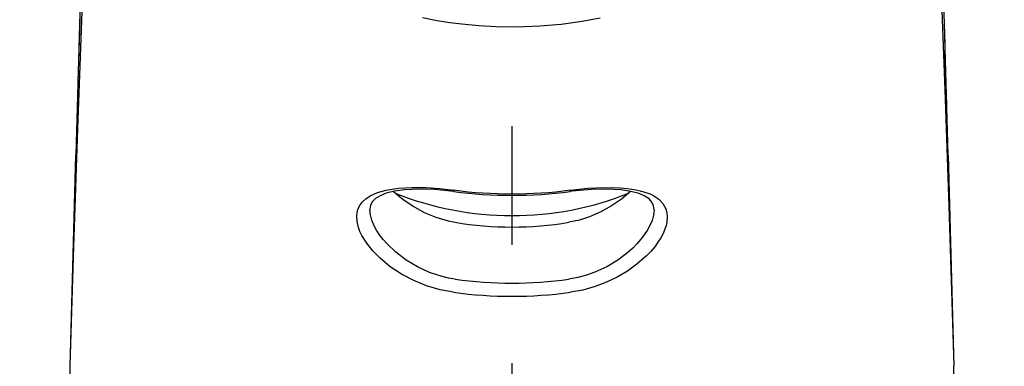
# Model space of a CAD drawing. Extents: x -1050 to 1050, y -742 to 742.
# Drawn here: x -602 to -550, y 138 to 156 of the extents above; entities that cross this region are included whole.
import ezdxf

# ---------------------------------------------------------------- set-up
doc = ezdxf.new("R2010")
doc.units = 0
doc.header["$LTSCALE"] = 25
doc.linetypes.add('CENTER-S', pattern=[2, 1.25, -0.25, 0.25, -0.25])
doc.layers.add('200651', color=7, linetype='CONTINUOUS')

msp = doc.modelspace()

# ---------------------------------------------------------------- linework, layer by layer
at = {"layer": '200651', "color": 3, "linetype": 'CENTER-S'}
msp.add_line((-575.93862416, -493.24510036), (-575.93862416, 256.32711955), dxfattribs=at)
at = {"layer": '200651', "color": 2, "ltscale": 0.026426}
msp.add_line((-552.92299916, 148.98999612), (-552.95153316, 150.04666812), dxfattribs=at)
at = {"layer": '200651', "color": 2, "ltscale": 0.278005}
for p, q in [((-599.25437516, 137.85921312), (-598.95450916, 148.97536312)), ((-552.92274016, 148.97537912), (-552.62287416, 137.85921312))]:
    msp.add_line(p, q, dxfattribs=at)
at = {"layer": '200651', "color": 2, "ltscale": 0.000115}
msp.add_line((-598.95450916, 148.97536312), (-598.95438716, 148.97995612), dxfattribs=at)
at = {"layer": '200651', "color": 2, "ltscale": 0.000311}
msp.add_line((-598.95404316, 148.99259012), (-598.95438716, 148.98017012), dxfattribs=at)
at = {"layer": '200651', "color": 2, "ltscale": 0.000246}
msp.add_line((-598.95438716, 148.97995612), (-598.95412016, 148.98978312), dxfattribs=at)
at = {"layer": '200651', "color": 2}
for p, q in [((-601.92510516, 38.85455912), (-599.25437516, 137.85921312)), ((-549.95214416, 38.85455912), (-552.62287416, 137.85921312))]:
    msp.add_line(p, q, dxfattribs=at)
at = {"layer": '200651', "color": 3, "ltscale": 0.000176}
msp.add_line((-599.25424516, 137.84928012), (-599.25442016, 137.85632912), dxfattribs=at)
at = {"layer": '200651', "color": 3, "ltscale": 0.000735}
msp.add_line((-599.25439716, 137.85755012), (-599.25362716, 137.88693912), dxfattribs=at)
at = {"layer": '200651', "color": 3, "ltscale": 0.000736}
msp.add_line((-552.62362216, 137.88710612), (-552.62285916, 137.85767212), dxfattribs=at)
at = {"layer": '200651', "color": 3, "ltscale": 0.000169}
msp.add_line((-552.62282916, 137.85643612), (-552.62298116, 137.84967712), dxfattribs=at)
at = {"layer": '200651', "color": 2}
for points in [[(-597.85252716, 182.87412112), (-598.21951616, 173.37293112), (-598.58586416, 162.10513912), (-598.95412016, 148.98978312)], [(-552.92333516, 149.00302712), (-553.29131616, 162.11135012), (-553.65751216, 173.37688312), (-554.02444016, 182.87685312)], [(-599.25362716, 137.88693912), (-599.06843116, 144.16825012), (-598.85923316, 150.37319012), (-598.55686516, 158.46417912), (-598.08474316, 170.27544312), (-597.78444216, 177.86521012)], [(-554.09279916, 177.86510312), (-553.63482216, 166.36713312), (-553.32035416, 158.46338512), (-553.09157916, 152.41615912), (-552.87749816, 146.28549812), (-552.62362216, 137.88710612)], [(-580.66755216, 156.23377112), (-579.88849916, 156.08536412), (-579.21905016, 155.97942212), (-578.58372816, 155.89707012), (-577.68900616, 155.81088912), (-576.77518816, 155.75876512), (-575.70894916, 155.74426912), (-574.46647216, 155.79099112), (-573.34904016, 155.89067712), (-572.23903916, 156.04338712), (-571.29197216, 156.21677312)], [(-579.01808516, 141.74664912), (-579.73906216, 141.88162912), (-580.44427816, 142.08933112), (-581.12386616, 142.36525612), (-581.76765716, 142.70383312), (-582.36465716, 143.09839512), (-582.90259116, 143.54105212), (-583.28418316, 143.92719112), (-583.60911816, 144.33246512), (-583.86615316, 144.74793112), (-583.96546516, 144.95603012), (-584.04339116, 145.16226812), (-584.11976916, 145.48013912), (-584.13559216, 145.78179012), (-584.08927416, 146.06082812), (-583.98189116, 146.31221612), (-583.83748216, 146.51038212), (-583.65118716, 146.68305112), (-583.42740916, 146.83046612), (-583.23779616, 146.92505512), (-583.03168816, 147.00662912), (-582.57697616, 147.13373412), (-582.26063816, 147.19220612), (-581.92764616, 147.23462512), (-581.22117916, 147.27660212), (-580.47421616, 147.26874412), (-579.75222316, 147.22223512), (-579.01678816, 147.14131812)], [(-579.00406216, 147.06282712), (-580.02782016, 147.16309212), (-580.89472516, 147.18772012), (-581.59514116, 147.15425712), (-582.13550916, 147.08048112), (-582.58877916, 146.96694012), (-582.90272816, 146.84024712), (-583.13922416, 146.69332012), (-583.30285916, 146.52902812), (-583.40122516, 146.34210812), (-583.43775516, 146.13716812), (-583.43862416, 146.09726612)], [(-568.43862416, 146.09757112), (-568.46654816, 146.31160612), (-568.55337016, 146.49962512), (-568.70698116, 146.66835612), (-568.92763816, 146.81610712), (-569.23406516, 146.94876712), (-569.67121416, 147.06662612), (-570.20017516, 147.14620112), (-570.89001016, 147.18636212), (-571.74877516, 147.16898212), (-572.76906916, 147.07620912), (-572.87317916, 147.06281112)], [(-572.86045416, 147.14130312), (-571.96094816, 147.23575512), (-571.08430016, 147.27753312), (-570.25062116, 147.25943612), (-569.85695916, 147.22452412), (-569.48293616, 147.16998912), (-569.17017716, 147.10349112), (-568.87816916, 147.01814912), (-568.65301016, 146.93131112), (-568.44703216, 146.82918412), (-568.18500816, 146.65032112), (-567.97759516, 146.43558412), (-567.83192016, 146.18509512), (-567.76305716, 145.95793812), (-567.73984816, 145.71173712), (-567.76232416, 145.45014112), (-567.80414916, 145.26161812), (-567.86657216, 145.06909812), (-567.96352716, 144.84262712), (-568.08509416, 144.61498112), (-568.23321116, 144.38255912), (-568.40308716, 144.15293012), (-568.61408516, 143.90396712), (-568.84670516, 143.66248212), (-569.34092216, 143.22927012), (-569.84334916, 142.86902512), (-570.38485216, 142.54901712), (-570.95800316, 142.27384012), (-571.55604116, 142.04747612), (-572.20107616, 141.86679712), (-572.85914116, 141.74664912)], [(-582.19082916, 147.07013612), (-581.70334216, 146.65344912), (-581.16292116, 146.28061512), (-580.57821916, 145.96063912), (-579.95809516, 145.70188012), (-579.31214416, 145.51172512), (-578.93862416, 145.43682012)], [(-569.68601516, 147.07051712), (-570.15790816, 146.66580812), (-570.67960616, 146.30216112), (-571.24331216, 145.98778412), (-571.84118216, 145.73017012), (-572.38338816, 145.55737912), (-572.93862416, 145.43682012)], [(-578.93862416, 142.43674312), (-579.28181716, 142.49826712), (-579.62207316, 142.57979412), (-580.28809616, 142.80033012), (-580.92540316, 143.09223012), (-581.52247116, 143.44789712), (-582.06708116, 143.85832812), (-582.53253516, 144.29903312), (-582.74177816, 144.53671912), (-582.92855416, 144.78012712), (-583.08384216, 145.01625712), (-583.21380916, 145.25305812), (-583.33681816, 145.54495912), (-583.41284516, 145.82837512), (-583.43862416, 146.09726612)], [(-568.43862416, 146.09757112), (-568.46590716, 145.82071512), (-568.54633616, 145.52857112), (-568.67632616, 145.22759112), (-568.80352316, 144.99988412), (-568.95382216, 144.77320012), (-569.13085516, 144.54251712), (-569.32816616, 144.31690112), (-569.56336516, 144.07939812), (-569.81789716, 143.85184312), (-570.35296216, 143.44905712), (-570.93783116, 143.09952412), (-571.56101516, 142.81142312), (-572.01104316, 142.65106812), (-572.47146116, 142.52558012), (-572.93862416, 142.43674312)]]:
    msp.add_lwpolyline(points, dxfattribs=at)
for centre, radius, start, end in [((-5503.81103016, 17.23068912), 4952.640616, 1.536699, 1.635211), ((5439.26367684, -12.71733988), 6040.382307, 178.382492999999, 178.465951000004), ((-575.93825816, 170.20864012), 23.271466, 262.398309, 277.599913), ((-575.93821216, 170.00746812), 23.148057, 262.389273, 277.60874), ((-575.93827316, 164.50098312), 22.266883, 262.256293, 277.741952), ((-575.93828916, 164.41301612), 22.874235, 262.262319, 277.735982)]:
    msp.add_arc(centre, radius, start, end, dxfattribs=at)
for centre, major_axis, ratio, start_param, end_param in [((-578.93862416, 147.55852412), (-0.06542969, -0.49569702), 0.086298, 5.7240090529, 6.2831839437), ((-572.93862416, 147.55850812), (0.06544495, -0.49569702), 0.086306, 0.0000000476, 0.5591740603), ((-575.93862416, 157.50604912), (14.05000305, 0), 0.833886, 4.2586262361, 5.1650724579), ((-575.93862416, 157.94760812), (15.30000305, 0), 0.833886, 4.5150318708, 4.9097460899)]:
    msp.add_ellipse(centre, major_axis=major_axis, ratio=ratio, start_param=start_param, end_param=end_param, dxfattribs=at)

doc.saveas('drawing.dxf')
